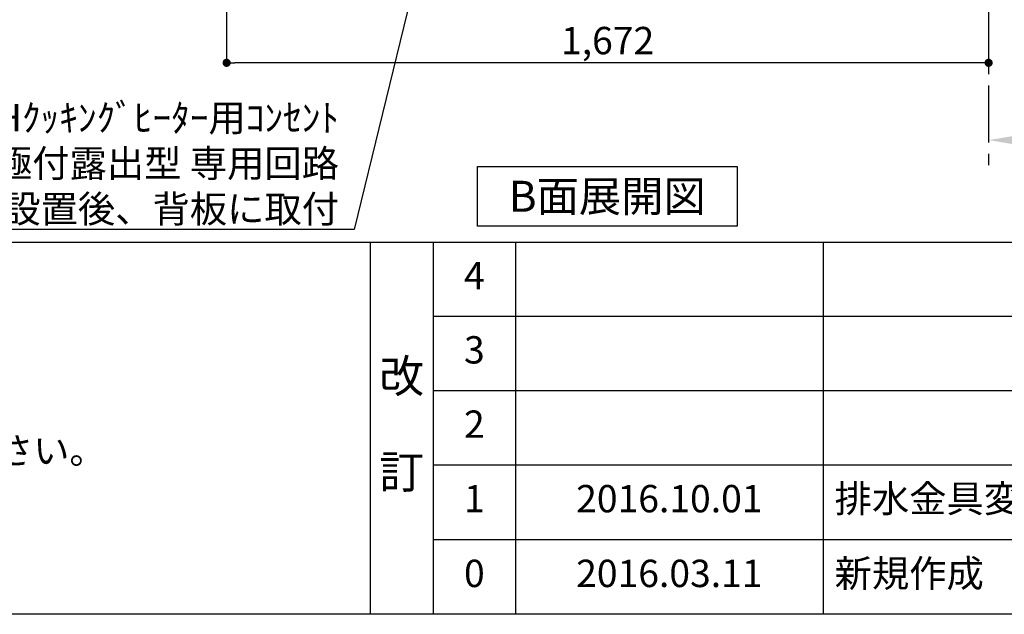
# Model space of a CAD drawing. Extents: x 163 to 26285, y -10810 to -2410.
# Drawn here: x 17588 to 19748, y -10810 to -9505 of the extents above; entities that cross this region are included whole.
import ezdxf

# ---------------------------------------------------------------- set-up
doc = ezdxf.new("R2010")
doc.units = 0
doc.header["$LTSCALE"] = 50
doc.header["$MEASUREMENT"] = 0
doc.linetypes.add('CENTER', pattern=[2, 1.25, -0.25, 0.25, -0.25])
doc.layers.get('0').update_dxf_attribs({"linetype": 'CONTINUOUS'})
for name, color, linetype in [('111-壁仕上', 3, 'CONTINUOUS'), ('160-文字', 254, 'CONTINUOUS'), ('166-寸法B', 11, 'CONTINUOUS'), ('190-図面外枠', 5, 'CONTINUOUS'), ('191-図面内枠', 4, 'CONTINUOUS')]:
    doc.layers.add(name, color=color, linetype=linetype)
doc.styles.add('KH001', font='txt')
doc.dimstyles.new('KH1xx030', dxfattribs={"dimscale": 30, "dimtxt": 2, "dimasz": 0.6, "dimexe": 0.3, "dimexo": 1.2, "dimgap": 0.5, "dimtad": 3, "dimdec": 1, "dimdsep": 46, "dimlunit": 6, "dimtxsty": 'KH001', "dimblk": 'DOT', "dimcen": 1, "dimdle": 1, "dimclrd": 256, "dimclre": 256, "dimclrt": 256, "dimadec": 0, "dimazin": 0, "dimtfac": 1, "dimtdec": 1, "dimtix": 1, "dimtmove": 2, "dimatfit": 3, "dimldrblk": 'CLOSEDBLANK', "dimfxl": 1, "dimtolj": 1, "dimtzin": 0, "dimlwd": -1, "dimlwe": -1, "dimarcsym": 0})

# ---------------------------------------------------------------- blocks, each defined once
blk = doc.blocks.new('_Dot')
at = {"color": 0, "linetype": 'ByBlock', "lineweight": -2}
blk.add_line((-0.5, 0), (-1, 0), dxfattribs=at)
at = {"color": 0, "linetype": 'ByBlock', "const_width": 0.5}
blk.add_lwpolyline([(-0.25, 0, 1), (0.25, 0, 1)], format="xyb", close=True, dxfattribs=at)
blk = doc.blocks.new('*D96')
at = {"layer": '166-寸法B', "transparency": 16777216}
for p, q in [((18041.8, -9020.9), (18041.8, -9608.5)), ((19713.8, -9020.9), (19713.8, -9608.5)), ((19695.8, -9599.5), (18059.8, -9599.5))]:
    blk.add_line(p, q, dxfattribs=at)
at = {"layer": '166-寸法B', "transparency": 16777216, "xscale": 18, "yscale": 18, "zscale": 18, "rotation": 180}
blk.add_blockref('_Dot', (18041.8, -9599.5), dxfattribs=at)
at = {"layer": '166-寸法B', "transparency": 16777216, "xscale": 18, "yscale": 18, "zscale": 18}
blk.add_blockref('_Dot', (19713.8, -9599.5), dxfattribs=at)
at = {"layer": '166-寸法B', "transparency": 16777216, "insert": (18877.8, -9550.7), "char_height": 60, "attachment_point": 5, "style": 'KH001'}
blk.add_mtext('\\A1;1,672', dxfattribs=at)
blk = doc.blocks.new('_ClosedBlank')
at = {"color": 0, "linetype": 'ByBlock', "lineweight": -2}
for p, q in [((-1, 0.167), (0, 0)), ((-1, 0.167), (-1, -0.167)), ((0, 0), (-1, -0.167))]:
    blk.add_line(p, q, dxfattribs=at)
blk = doc.blocks.new('*D100')
at = {"layer": '166-寸法B', "transparency": 16777216}
for p, q in [((19713.8, -9739.1), (19713.8, -9766.1)), ((19818.8, -9769.1), (20427.1, -9769.1))]:
    blk.add_line(p, q, dxfattribs=at)
blk.add_solid([(19818.8, -9751.6), (19818.8, -9786.6), (19713.8, -9769.1)], dxfattribs=at)
at = {"layer": '166-寸法B', "transparency": 16777216, "insert": (20123.4, -9706.6), "char_height": 81, "attachment_point": 5, "style": 'KH001'}
blk.add_mtext('\\A1;基準位置 Ａ', dxfattribs=at)
blk = doc.blocks.new('_None')

msp = doc.modelspace()

# ---------------------------------------------------------------- linework, layer by layer
at = {"layer": '111-壁仕上', "color": 253, "linetype": 'CENTER', "ltscale": 2}
msp.add_line((19713.79, -5849.33), (19713.79, -9826.64), dxfattribs=at)
at = {"layer": '160-文字'}
msp.add_lwpolyline([(18592.06, -9827.15), (19162.09, -9827.15), (19162.09, -9957.58), (18592.06, -9957.58)], close=True, dxfattribs=at)
at = {"layer": '190-図面外枠'}
msp.add_line((26285.39, -10809.6), (14136.57, -10809.6), dxfattribs=at)
at = {"layer": '191-図面内枠'}
for p, q in [((14136.57, -9992.67), (26285.39, -9992.67)), ((18356.83, -9992.67), (18356.83, -10809.6)), ((18494.95, -9992.67), (18494.95, -10809.6)), ((18675.91, -9992.67), (18675.91, -10809.6)), ((19350.55, -9992.67), (19350.55, -10809.6)), ((18494.95, -10155.6), (22979.35, -10155.6)), ((18494.95, -10318.6), (22979.35, -10318.6)), ((18494.95, -10481.6), (22979.35, -10481.6)), ((18494.95, -10645.6), (22979.35, -10645.6))]:
    msp.add_line(p, q, dxfattribs=at)

# ---------------------------------------------------------------- texts
at = {"layer": '160-文字', "style": 'KH001'}
msp.add_text('4、本図は、天井高2400想定で記載されておりますが、各物件ごとに高さ調整し、ご使用ください。', height=58, dxfattribs=at).set_placement((14232.97, -10479.53))
for s, insert, char_height, attachment_point in [('\\A1;IHｸｯｷﾝｸﾞﾋｰﾀｰ用ｺﾝｾﾝﾄ\\P単相200V 30A 接地極付露出型 専用回路\\Pｷｬﾋﾞﾈｯﾄ設置後、背板に取付', (18288.44, -9950.11), 60, 9), ('{\\fArial|b0|i0|c0|p32;B}面展開図', (18877.08, -9892.36), 68, 5)]:
    msp.add_mtext(s, dxfattribs=dict(at, insert=insert, char_height=char_height, attachment_point=attachment_point))
for s, insert, char_height, attachment_point, line_spacing_factor in [('4', (18585.43, -10074.17), 60, 5, 0.876232), ('3', (18585.43, -10237.1), 60, 5, 0.876232), ('改\\P\\P訂', (18425.89, -10401.13), 72, 5, 0.876232), ('2', (18585.43, -10400.1), 60, 5, 0.876232), ('{排水金具変更・配管立ち上げ位置変更}', (19375.86, -10563.6), 60, 4, 0.8), ('1', (18585.43, -10563.6), 60, 5, 0.876232), ('{2016.10.01}', (19013.23, -10563.6), 60, 5, 0.876232), ('0', (18585.43, -10727.6), 60, 5, 0.876232), ('2016.03.11', (19013.23, -10727.6), 60, 5, 0.876232), ('新規作成', (19375.86, -10727.6), 60, 4, 0.876232)]:
    msp.add_mtext(s, dxfattribs=dict(at, insert=insert, char_height=char_height, attachment_point=attachment_point, line_spacing_factor=line_spacing_factor))

# ---------------------------------------------------------------- dimensions: what is measured, and where the dimension line sits
at = {"layer": '166-寸法B'}
dim = msp.add_linear_dim(base=(18041.79, -9599.54), p1=(19713.79, -8984.89), p2=(18041.79, -8984.89), angle=180, dimstyle='KH1xx030', dxfattribs=at)
dim.commit()
dim.dimension.update_dxf_attribs({"geometry": '*D96', "text_midpoint": (18877.79, -9550.73)})
dim = msp.add_linear_dim(base=(20418.1, -9769.1), p1=(19713.79, -9769.1), p2=(20418.1, -9856.72), angle=180, text='基準位置 Ａ', dimstyle='KH1xx030', override={"dimtxt": 2.7, "dimasz": 3.5, "dimexe": 0.1, "dimexo": 1, "dimblk2": 'None', "dimsah": 1, "dimdle": 0.3, "dimse2": 1}, dxfattribs=at)
dim.commit()
dim.dimension.update_dxf_attribs({"geometry": '*D100', "text_midpoint": (20123.43, -9706.61), "dimtype": 128})

# ---------------------------------------------------------------- leaders
at = {"layer": '160-文字', "annotation_type": 0, "has_hookline": 1, "hookline_direction": 1, "text_width": 1397.06}
msp.add_leader([(18723.79, -8317.07), (18321.44, -9965.11), (18303.44, -9965.11)], dimstyle='KH1xx030', override={"dimgap": 0.5, "dimtad": 1}, dxfattribs=at)

doc.saveas('drawing.dxf')
